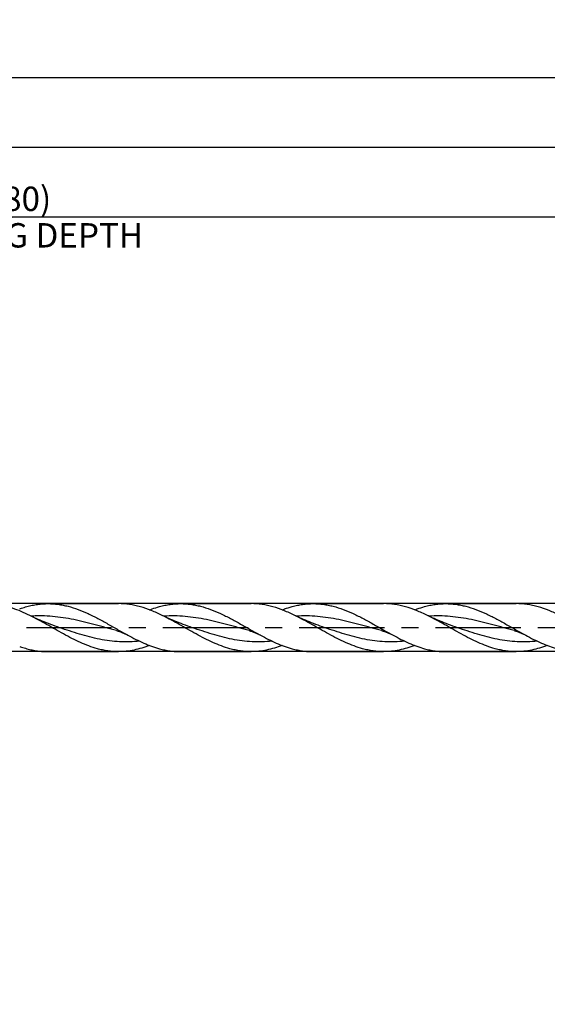
# Model space of a CAD drawing. Units: millimetres. Extents: x 0 to 594, y 0 to 420.
# Drawn here: x 339 to 414, y 126 to 267 of the extents above; entities that cross this region are included whole.
import ezdxf
from ezdxf.enums import TextEntityAlignment as Align

# ---------------------------------------------------------------- set-up
doc = ezdxf.new("R2010")
doc.units = ezdxf.units.MM
doc.header["$LTSCALE"] = 32.67
doc.linetypes.add('CENTER', pattern=[0.6, 0.375, -0.075, 0.075, -0.075])
doc.layers.get('0').update_dxf_attribs({"linetype": 'CONTINUOUS'})
for name, color, linetype in [('607953835-000_AXIS', 7, 'CONTINUOUS'), ('607953835-000_CL', 7, 'CONTINUOUS'), ('607953835-000_DIM', 7, 'CONTINUOUS')]:
    doc.layers.add(name, color=color, linetype=linetype)
doc.styles.get("Standard").update_dxf_attribs({"font": 'TXT.SHX', "width": 0.7})
doc.styles.add('TEXTSTYLE_2', font='gdt', dxfattribs={"width": 0.7})
doc.dimstyles.new('DIMSTYLE_12', dxfattribs={"dimtxt": 3.5, "dimasz": 3.5, "dimexe": 1.5, "dimexo": 0, "dimgap": 0.875, "dimtad": 1, "dimdec": 3, "dimdsep": 46, "dimtxsty": 'STANDARD', "dimblk": '_FILLED', "dimblk1": '_FILLED', "dimblk2": '_FILLED', "dimcen": 0.09, "dimclrt": 2, "dimadec": 3, "dimazin": 2, "dimtm": 0.022, "dimtfac": 1, "dimtdec": 3, "dimtofl": 0, "dimtmove": 0, "dimatfit": 3, "dimldrblk": '_FILLED', "dimfxl": 1, "dimtolj": 1, "dimarcsym": 0})
doc.dimstyles.new('DIMSTYLE_3', dxfattribs={"dimtxt": 3.5, "dimasz": 3.5, "dimexe": 1.5, "dimexo": 0, "dimgap": 0.875, "dimtad": 1, "dimdec": 3, "dimdsep": 46, "dimtxsty": 'STANDARD', "dimblk": '_FILLED', "dimblk1": '_FILLED', "dimblk2": '_FILLED', "dimcen": 0.09, "dimclrt": 2, "dimadec": 3, "dimazin": 2, "dimtp": 1.5, "dimtm": 1.5, "dimtfac": 1, "dimtdec": 3, "dimtofl": 0, "dimtmove": 0, "dimatfit": 3, "dimldrblk": '_FILLED', "dimfxl": 1, "dimtolj": 1, "dimarcsym": 0})
doc.dimstyles.new('DIMSTYLE_4', dxfattribs={"dimtxt": 3.5, "dimasz": 3.5, "dimexe": 1.5, "dimexo": 0, "dimgap": 0.875, "dimtad": 1, "dimdec": 3, "dimdsep": 46, "dimtxsty": 'STANDARD', "dimblk": '_FILLED', "dimblk1": '_FILLED', "dimblk2": '_FILLED', "dimcen": 0.09, "dimclrt": 2, "dimadec": 3, "dimazin": 2, "dimtol": 1, "dimtp": 1.5, "dimtm": 1.5, "dimtfac": 1, "dimtdec": 3, "dimtofl": 0, "dimtmove": 0, "dimatfit": 3, "dimldrblk": '_FILLED', "dimfxl": 1, "dimtolj": 1, "dimarcsym": 0})
doc.dimstyles.new('DIMSTYLE_6', dxfattribs={"dimtxt": 3.5, "dimasz": 3.5, "dimexe": 1.5, "dimexo": 0, "dimgap": 0.875, "dimtad": 1, "dimdec": 3, "dimdsep": 46, "dimtxsty": 'STANDARD', "dimblk": '_FILLED', "dimblk1": '_FILLED', "dimblk2": '_FILLED', "dimcen": 0.09, "dimclrt": 2, "dimadec": 3, "dimazin": 2, "dimtp": 0.2, "dimtm": 0.2, "dimtfac": 1, "dimtdec": 3, "dimtofl": 0, "dimtmove": 0, "dimatfit": 3, "dimldrblk": '_FILLED', "dimfxl": 1, "dimtolj": 1, "dimarcsym": 0})

# ---------------------------------------------------------------- blocks, each defined once
blk = doc.blocks.new('_FILLED')
at = {"color": 0, "linetype": 'BYBLOCK'}
blk.add_solid([(0, 0), (-1, 0.125), (-1, -0.125)], dxfattribs=at)
blk = doc.blocks.new('*D2')
at = {"layer": '607953835-000_DIM', "color": 3, "linetype": 'CONTINUOUS'}
for p, q in [((182.5, 180), (182.5, 260.5)), ((477.5, 180), (477.5, 260.5)), ((182.5, 259), (330, 259)), ((477.5, 259), (330, 259))]:
    blk.add_line(p, q, dxfattribs=at)
at = {"layer": '607953835-000_DIM', "color": 3, "linetype": 'CONTINUOUS', "xscale": 3.5, "yscale": 3.5, "zscale": 3.5, "rotation": 180}
blk.add_blockref('_FILLED', (182.5, 259), dxfattribs=at)
at = {"layer": '607953835-000_DIM', "color": 3, "linetype": 'CONTINUOUS', "xscale": 3.5, "yscale": 3.5, "zscale": 3.5}
blk.add_blockref('_FILLED', (477.5, 259), dxfattribs=at)
at = {"layer": '607953835-000_DIM', "color": 2, "linetype": 'CONTINUOUS', "insert": (330, 263.375), "char_height": 3.5, "width": 16.5, "attachment_point": 2, "line_spacing_factor": 0.9}
blk.add_mtext('(295)', dxfattribs=at)
blk = doc.blocks.new('*D3')
at = {"layer": '607953835-000_DIM', "color": 3, "linetype": 'CONTINUOUS'}
for p, q in [((146.5, 180), (146.5, 275.5)), ((477.5, 180), (477.5, 275.5)), ((146.5, 274), (312, 274)), ((477.5, 274), (312, 274))]:
    blk.add_line(p, q, dxfattribs=at)
at = {"layer": '607953835-000_DIM', "color": 3, "linetype": 'CONTINUOUS', "xscale": 3.5, "yscale": 3.5, "zscale": 3.5, "rotation": 180}
blk.add_blockref('_FILLED', (146.5, 274), dxfattribs=at)
at = {"layer": '607953835-000_DIM', "color": 3, "linetype": 'CONTINUOUS', "xscale": 3.5, "yscale": 3.5, "zscale": 3.5}
blk.add_blockref('_FILLED', (477.5, 274), dxfattribs=at)
at = {"layer": '607953835-000_DIM', "color": 2, "linetype": 'CONTINUOUS'}
for s, height, width, p in [('331', 3.5, 0.666667, (308.3, 274.88)), ('1.5', 2.45, 0.619048, (316.93, 275.4)), ('MIN. TOOL LENGTH ', 3.5, 0.756303, (305.62, 268.75)), ('326.0', 3.5, 0.728571, (334.5, 268.75))]:
    blk.add_text(s, height=height, dxfattribs=dict(at, width=width)).set_placement(p, align=Align.CENTER)
at = {"layer": '607953835-000_DIM', "color": 2, "linetype": 'CONTINUOUS', "style": 'TEXTSTYLE_2'}
blk.add_text('`', height=2.45, dxfattribs=at).set_placement((313.23, 275.4), align=Align.CENTER)
blk = doc.blocks.new('*D5')
at = {"layer": '607953835-000_DIM', "color": 3, "linetype": 'CONTINUOUS'}
for p, q in [((197.5, 180), (197.5, 240.5)), ((477.5, 180), (477.5, 240.5)), ((197.5, 239), (337.5, 239)), ((477.5, 239), (337.5, 239))]:
    blk.add_line(p, q, dxfattribs=at)
at = {"layer": '607953835-000_DIM', "color": 3, "linetype": 'CONTINUOUS', "xscale": 3.5, "yscale": 3.5, "zscale": 3.5, "rotation": 180}
blk.add_blockref('_FILLED', (197.5, 239), dxfattribs=at)
at = {"layer": '607953835-000_DIM', "color": 3, "linetype": 'CONTINUOUS', "xscale": 3.5, "yscale": 3.5, "zscale": 3.5}
blk.add_blockref('_FILLED', (477.5, 239), dxfattribs=at)
at = {"layer": '607953835-000_DIM', "color": 2, "linetype": 'CONTINUOUS', "insert": (337.5, 243.375), "char_height": 3.5, "width": 56, "attachment_point": 2, "line_spacing_factor": 0.9}
blk.add_mtext('(280)\\PDRILLING DEPTH', dxfattribs=at)
blk = doc.blocks.new('*D11')
at = {"layer": '607953835-000_DIM', "color": 3, "linetype": 'CONTINUOUS'}
for p, q in [((449.41, 183.45), (216, 183.45)), ((217.5, 183.45), (217.5, 180)), ((217.5, 176.55), (217.5, 180)), ((217.5, 180), (217.5, 145.83)), ((449.41, 176.55), (216, 176.55))]:
    blk.add_line(p, q, dxfattribs=at)
at = {"layer": '607953835-000_DIM', "color": 3, "linetype": 'CONTINUOUS', "xscale": 3.5, "yscale": 3.5, "zscale": 3.5}
for p, rotation in [((217.5, 183.45), 90), ((217.5, 176.55), 270)]:
    blk.add_blockref('_FILLED', p, dxfattribs=dict(at, rotation=rotation))
at = {"layer": '607953835-000_DIM', "color": 2, "linetype": 'CONTINUOUS', "insert": (213.12, 166), "char_height": 3.5, "width": 40.125, "attachment_point": 3, "rotation": 90, "line_spacing_factor": 0.9, "style": 'TEXTSTYLE_2'}
blk.add_mtext('{\\fgdt;n}\\fTXT.SHX;6.9 h8\\PCYLIDRICAL', dxfattribs=at)
blk = doc.blocks.new('*D15')
at = {"layer": '607953835-000_DIM', "color": 3, "linetype": 'CONTINUOUS'}
for p, q in [((186.5, 180), (186.5, 250.5)), ((477.5, 180), (477.5, 250.5)), ((186.5, 249), (332, 249)), ((477.5, 249), (332, 249))]:
    blk.add_line(p, q, dxfattribs=at)
at = {"layer": '607953835-000_DIM', "color": 3, "linetype": 'CONTINUOUS', "xscale": 3.5, "yscale": 3.5, "zscale": 3.5, "rotation": 180}
blk.add_blockref('_FILLED', (186.5, 249), dxfattribs=at)
at = {"layer": '607953835-000_DIM', "color": 3, "linetype": 'CONTINUOUS', "xscale": 3.5, "yscale": 3.5, "zscale": 3.5}
blk.add_blockref('_FILLED', (477.5, 249), dxfattribs=at)
at = {"layer": '607953835-000_DIM', "color": 2, "linetype": 'CONTINUOUS', "insert": (332, 253.375), "char_height": 3.5, "width": 15.75, "attachment_point": 2, "line_spacing_factor": 0.9}
blk.add_mtext('(291)', dxfattribs=at)

msp = doc.modelspace()

# ---------------------------------------------------------------- linework, layer by layer
at = {"layer": '607953835-000_AXIS', "color": 1, "linetype": 'CENTER'}
msp.add_line((143.5, 180), (480.5, 180), dxfattribs=at)
at = {"layer": '607953835-000_CL', "color": 7, "linetype": 'CONTINUOUS'}
for p, q in [((342.6351, 183.45), (352.7536, 183.45)), ((361.6852, 183.45), (371.8036, 183.45)), ((380.7351, 183.45), (390.8536, 183.45)), ((399.7851, 183.45), (409.9036, 183.45)), ((342.6351, 176.55), (352.7536, 176.55)), ((361.6852, 176.55), (371.8036, 176.55)), ((380.7351, 176.55), (390.8536, 176.55)), ((399.7851, 176.55), (409.9036, 176.55))]:
    msp.add_line(p, q, dxfattribs=at)
for points in [[(344.2973, 179.9964), (343.9822, 180.1041), (343.6551, 180.219), (343.3332, 180.3354), (343.0165, 180.453), (342.7051, 180.5719), (342.3988, 180.692), (342.0975, 180.8133), (341.8014, 180.9356), (341.5103, 181.0589), (341.2243, 181.1832), (340.9434, 181.3082), (340.6678, 181.434), (340.3973, 181.5603), (340.1321, 181.6871), (339.991, 181.7558)], [(363.3472, 179.9964), (363.0319, 180.1042), (362.7048, 180.2191), (362.3828, 180.3355), (362.0661, 180.4532), (361.7546, 180.5721), (361.4483, 180.6922), (361.1471, 180.8135), (360.851, 180.9358), (360.56, 181.0591), (360.274, 181.1833), (359.9932, 181.3083), (359.7176, 181.434), (359.4473, 181.5603), (359.1822, 181.687), (359.0413, 181.7556)], [(382.3973, 179.9964), (382.077, 180.1059), (381.7461, 180.2222), (381.422, 180.3395), (381.1048, 180.4574), (380.7944, 180.576), (380.4898, 180.6956), (380.1909, 180.816), (379.8979, 180.9371), (379.6096, 181.0593), (379.3261, 181.1824), (379.0474, 181.3064), (378.7728, 181.4316), (378.5019, 181.5581), (378.2351, 181.6856), (378.0914, 181.7556)], [(401.4473, 179.9964), (401.1321, 180.1041), (400.805, 180.219), (400.4831, 180.3354), (400.1665, 180.453), (399.8551, 180.5719), (399.5487, 180.692), (399.2475, 180.8133), (398.9514, 180.9356), (398.6603, 181.0589), (398.3744, 181.1832), (398.0935, 181.3082), (397.8178, 181.4339), (397.5474, 181.5602), (397.2821, 181.6871), (397.1411, 181.7557)], [(352.4571, 179.5709), (352.5673, 179.5403), (352.6836, 179.5061), (352.7981, 179.4703), (352.9106, 179.4333), (353.0213, 179.3949), (353.1318, 179.3546), (353.2422, 179.3124), (353.3523, 179.2684), (353.4634, 179.2219), (353.5753, 179.173), (353.688, 179.1216), (353.8029, 179.067), (353.9202, 179.0088), (354.0395, 178.9472), (354.1119, 178.9086)], [(371.5071, 179.5709), (371.6107, 179.5422), (371.7225, 179.5094), (371.8347, 179.4747), (371.9471, 179.4378), (372.06, 179.3989), (372.1733, 179.3578), (372.2872, 179.3144), (372.4014, 179.2688), (372.516, 179.2208), (372.6309, 179.1705), (372.746, 179.1179), (372.8615, 179.0628), (372.9776, 179.0051), (373.094, 178.9449), (373.162, 178.9086)], [(390.5571, 179.5709), (390.6609, 179.5421), (390.7729, 179.5093), (390.8854, 179.4744), (390.9981, 179.4375), (391.1113, 179.3985), (391.2249, 179.3572), (391.3389, 179.3137), (391.4533, 179.268), (391.568, 179.22), (391.6828, 179.1697), (391.7978, 179.1171), (391.9131, 179.062), (392.0287, 179.0045), (392.1445, 178.9446), (392.2118, 178.9087)], [(409.6071, 179.5709), (409.7161, 179.5407), (409.8314, 179.5067), (409.9455, 179.4712), (410.0579, 179.4342), (410.1691, 179.3957), (410.2801, 179.3553), (410.3911, 179.3129), (410.502, 179.2685), (410.6137, 179.2218), (410.7262, 179.1726), (410.8394, 179.121), (410.9544, 179.0663), (411.0715, 179.0082), (411.1904, 178.9468), (411.262, 178.9086)]]:
    msp.add_lwpolyline(points, dxfattribs=at)
for points, knots in [([(339.991, 181.7558), (339.5874, 181.9534), (338.7817, 182.3251), (337.5557, 182.796), (336.3268, 183.1537), (335.4982, 183.3077), (335.0861, 183.3607)], [0, 0, 0, 0, 0.26014902, 0.51326653, 0.75945775, 1, 1, 1, 1]), ([(338.5576, 182.699), (338.6438, 182.7295), (338.9867, 182.8478), (339.3338, 182.954), (339.5954, 183.0255)], [0, 0, 0, 0, 0.25221527, 1, 1, 1, 1]), ([(339.5954, 183.0255), (339.8468, 183.0942), (340.3503, 183.2164), (341.1116, 183.3505), (341.8733, 183.4318), (342.3817, 183.45), (342.6351, 183.45)], [0, 0, 0, 0, 0.25399559, 0.50465626, 0.752945, 1, 1, 1, 1]), ([(342.6351, 183.45), (342.8744, 183.45), (343.3541, 183.4338), (344.0728, 183.3613), (344.7914, 183.2417), (345.756, 183.0202), (346.9629, 182.6325), (348.3949, 182.0259), (349.8231, 181.3091), (351.2489, 180.5213), (352.6738, 179.7054), (353.6304, 179.1685), (354.1119, 178.9086)], [0, 0, 0, 0, 0.05746768, 0.11519106, 0.17340974, 0.23232804, 0.35281389, 0.47732061, 0.60556727, 0.73650615, 0.86857405, 1, 1, 1, 1]), ([(359.0413, 181.7556), (358.5258, 182.0081), (357.4978, 182.4744), (356.1751, 182.9353), (355.117, 183.2002), (354.3295, 183.3435), (353.5417, 183.4305), (353.0158, 183.45), (352.7536, 183.45)], [0, 0, 0, 0, 0.26210042, 0.51502918, 0.63832896, 0.75991578, 0.88027725, 1, 1, 1, 1]), ([(357.2196, 182.556), (357.3379, 182.6012), (357.8073, 182.7748), (358.2848, 182.9269), (358.6454, 183.0255)], [0, 0, 0, 0, 0.25309624, 1, 1, 1, 1]), ([(358.6454, 183.0255), (358.8968, 183.0942), (359.4003, 183.2164), (360.1616, 183.3505), (360.9233, 183.4318), (361.4317, 183.45), (361.6852, 183.45)], [0, 0, 0, 0, 0.2539956, 0.50465577, 0.75294377, 1, 1, 1, 1]), ([(361.6852, 183.45), (361.9244, 183.45), (362.4041, 183.4338), (363.1228, 183.3613), (363.8414, 183.2417), (364.806, 183.0202), (366.0129, 182.6325), (367.445, 182.0259), (368.8732, 181.309), (370.299, 180.5213), (371.7239, 179.7053), (372.6805, 179.1684), (373.162, 178.9086)], [0, 0, 0, 0, 0.05746723, 0.11519106, 0.17340914, 0.23232776, 0.35281375, 0.47732053, 0.60556732, 0.73650628, 0.86857417, 1, 1, 1, 1]), ([(378.0914, 181.7556), (377.576, 182.008), (376.5479, 182.4744), (375.2252, 182.9353), (374.1671, 183.2002), (373.3796, 183.3435), (372.5917, 183.4305), (372.0658, 183.45), (371.8036, 183.45)], [0, 0, 0, 0, 0.26210048, 0.51502898, 0.63832919, 0.75991536, 0.88027663, 1, 1, 1, 1]), ([(376.2696, 182.556), (376.3879, 182.6012), (376.8573, 182.7748), (377.3348, 182.9269), (377.6954, 183.0255)], [0, 0, 0, 0, 0.2530959, 1, 1, 1, 1]), ([(377.6954, 183.0255), (377.9468, 183.0942), (378.4503, 183.2164), (379.2116, 183.3505), (379.9733, 183.4318), (380.4817, 183.45), (380.7351, 183.45)], [0, 0, 0, 0, 0.25399544, 0.50465594, 0.75294465, 1, 1, 1, 1]), ([(380.7351, 183.45), (380.9744, 183.45), (381.4541, 183.4338), (382.1728, 183.3613), (382.8913, 183.2417), (383.8559, 183.0202), (385.0628, 182.6325), (386.4948, 182.0259), (387.923, 181.3091), (389.3488, 180.5213), (390.7737, 179.7055), (391.7303, 179.1685), (392.2118, 178.9087)], [0, 0, 0, 0, 0.05746764, 0.11519117, 0.17340959, 0.23232806, 0.35281399, 0.47732054, 0.60556713, 0.73650594, 0.86857388, 1, 1, 1, 1]), ([(397.1411, 181.7557), (396.6257, 182.0082), (395.5977, 182.4745), (394.275, 182.9353), (393.217, 183.2002), (392.4295, 183.3435), (391.6417, 183.4305), (391.1158, 183.45), (390.8536, 183.45)], [0, 0, 0, 0, 0.26210026, 0.51502859, 0.63832843, 0.75991509, 0.88027722, 1, 1, 1, 1]), ([(395.3196, 182.556), (395.4379, 182.6012), (395.9073, 182.7748), (396.3848, 182.9269), (396.7454, 183.0255)], [0, 0, 0, 0, 0.25309592, 1, 1, 1, 1]), ([(396.7454, 183.0255), (396.9968, 183.0942), (397.5003, 183.2164), (398.2616, 183.3505), (399.0233, 183.4318), (399.5317, 183.45), (399.7851, 183.45)], [0, 0, 0, 0, 0.25399562, 0.50465589, 0.75294501, 1, 1, 1, 1]), ([(399.7851, 183.45), (400.0244, 183.45), (400.5041, 183.4338), (401.2228, 183.3613), (401.9414, 183.2417), (402.906, 183.0202), (404.1129, 182.6325), (405.5449, 182.0259), (406.9732, 181.309), (408.399, 180.5213), (409.8239, 179.7054), (410.7805, 179.1684), (411.262, 178.9086)], [0, 0, 0, 0, 0.05746743, 0.11519089, 0.1734094, 0.23232786, 0.35281386, 0.4773206, 0.60556735, 0.73650627, 0.86857415, 1, 1, 1, 1]), ([(416.1912, 181.7557), (415.6757, 182.0081), (414.6477, 182.4745), (413.3251, 182.9353), (412.267, 183.2002), (411.4795, 183.3435), (410.6917, 183.4305), (410.1658, 183.45), (409.9036, 183.45)], [0, 0, 0, 0, 0.26210013, 0.51502853, 0.6383284, 0.75991485, 0.88027655, 1, 1, 1, 1]), ([(349.7139, 176.9745), (349.3034, 177.0867), (348.4813, 177.3538), (347.2672, 177.8541), (346.0552, 178.439), (344.4337, 179.3047), (342.8314, 180.2328), (341.2158, 181.1318), (340.4003, 181.5553), (339.991, 181.7558)], [0, 0, 0, 0, 0.11756526, 0.23845764, 0.36254557, 0.48921803, 0.7462036, 0.87408244, 1, 1, 1, 1]), ([(368.7639, 176.9745), (368.3534, 177.0867), (367.5314, 177.3538), (366.3173, 177.8541), (365.1053, 178.439), (363.4839, 179.3047), (361.8816, 180.2327), (360.266, 181.1317), (359.4506, 181.5552), (359.0413, 181.7556)], [0, 0, 0, 0, 0.11756528, 0.2384576, 0.3625453, 0.48921752, 0.74620299, 0.87408203, 1, 1, 1, 1]), ([(387.8139, 176.9745), (387.4034, 177.0867), (386.5814, 177.3537), (385.3673, 177.8541), (384.1554, 178.439), (382.534, 179.3046), (380.9317, 180.2326), (379.3162, 181.1316), (378.5007, 181.5551), (378.0914, 181.7556)], [0, 0, 0, 0, 0.1175654, 0.23845747, 0.36254508, 0.48921714, 0.74620251, 0.87408172, 1, 1, 1, 1]), ([(406.8639, 176.9745), (406.4534, 177.0867), (405.6314, 177.3538), (404.4173, 177.8541), (403.2053, 178.439), (401.5838, 179.3047), (399.9814, 180.2328), (398.3659, 181.1317), (397.5504, 181.5553), (397.1411, 181.7557)], [0, 0, 0, 0, 0.11756534, 0.23845776, 0.36254561, 0.48921793, 0.74620346, 0.87408237, 1, 1, 1, 1]), ([(354.1119, 178.9086), (354.4866, 178.7064), (355.2336, 178.3155), (356.3645, 177.7822), (357.4971, 177.3251), (358.263, 177.079), (358.6454, 176.9745)], [0, 0, 0, 0, 0.25862803, 0.5120076, 0.759179, 1, 1, 1, 1]), ([(373.162, 178.9086), (373.5367, 178.7063), (374.2837, 178.3155), (375.4146, 177.7822), (376.5471, 177.3251), (377.313, 177.079), (377.6954, 176.9745)], [0, 0, 0, 0, 0.25862781, 0.51200743, 0.75917871, 1, 1, 1, 1]), ([(392.2118, 178.9087), (392.5865, 178.7064), (393.3335, 178.3156), (394.4645, 177.7822), (395.5971, 177.3251), (396.363, 177.079), (396.7454, 176.9745)], [0, 0, 0, 0, 0.25862802, 0.51200781, 0.7591791, 1, 1, 1, 1]), ([(411.262, 178.9086), (411.6367, 178.7063), (412.3837, 178.3155), (413.5146, 177.7822), (414.6471, 177.3251), (415.413, 177.079), (415.7954, 176.9745)], [0, 0, 0, 0, 0.25862786, 0.51200747, 0.75917879, 1, 1, 1, 1]), ([(338.5576, 177.301), (338.6438, 177.2705), (338.9867, 177.1522), (339.3338, 177.046), (339.5954, 176.9745)], [0, 0, 0, 0, 0.25221527, 1, 1, 1, 1]), ([(339.5954, 176.9745), (339.8468, 176.9058), (340.3503, 176.7836), (341.1116, 176.6495), (341.8733, 176.5682), (342.3817, 176.55), (342.6351, 176.55)], [0, 0, 0, 0, 0.25399559, 0.50465626, 0.752945, 1, 1, 1, 1]), ([(352.7536, 176.55), (352.5002, 176.55), (351.9918, 176.5682), (351.2301, 176.6495), (350.4688, 176.7836), (349.9653, 176.9058), (349.7139, 176.9745)], [0, 0, 0, 0, 0.24705687, 0.49534344, 0.74600393, 1, 1, 1, 1]), ([(357.2196, 177.4442), (356.8523, 177.3038), (356.1167, 177.0505), (354.9974, 176.7652), (353.8761, 176.5896), (353.1263, 176.55), (352.7536, 176.55)], [0, 0, 0, 0, 0.25763663, 0.50910806, 0.75584234, 1, 1, 1, 1]), ([(358.6454, 176.9745), (358.8968, 176.9058), (359.4003, 176.7836), (360.1616, 176.6495), (360.9233, 176.5682), (361.4317, 176.55), (361.6852, 176.55)], [0, 0, 0, 0, 0.2539956, 0.50465576, 0.75294377, 1, 1, 1, 1]), ([(371.8036, 176.55), (371.5501, 176.55), (371.0418, 176.5682), (370.2801, 176.6495), (369.5188, 176.7836), (369.0153, 176.9058), (368.7639, 176.9745)], [0, 0, 0, 0, 0.2470543, 0.49534292, 0.74600496, 1, 1, 1, 1]), ([(376.2696, 177.4442), (375.9023, 177.3038), (375.1667, 177.0505), (374.0474, 176.7652), (372.9261, 176.5896), (372.1763, 176.55), (371.8036, 176.55)], [0, 0, 0, 0, 0.25763642, 0.50910762, 0.75584158, 1, 1, 1, 1]), ([(377.6954, 176.9745), (377.9468, 176.9058), (378.4503, 176.7836), (379.2116, 176.6495), (379.9733, 176.5682), (380.4817, 176.55), (380.7351, 176.55)], [0, 0, 0, 0, 0.25399544, 0.50465594, 0.75294464, 1, 1, 1, 1]), ([(390.8536, 176.55), (390.6002, 176.55), (390.0918, 176.5682), (389.3301, 176.6495), (388.5688, 176.7836), (388.0653, 176.9058), (387.8139, 176.9745)], [0, 0, 0, 0, 0.24705534, 0.49534451, 0.74600426, 1, 1, 1, 1]), ([(395.3196, 177.4442), (394.9523, 177.3038), (394.2168, 177.0505), (393.0974, 176.7652), (391.9761, 176.5896), (391.2263, 176.55), (390.8536, 176.55)], [0, 0, 0, 0, 0.25763658, 0.50910795, 0.75584238, 1, 1, 1, 1]), ([(396.7454, 176.9745), (396.9968, 176.9058), (397.5003, 176.7836), (398.2616, 176.6495), (399.0233, 176.5682), (399.5317, 176.55), (399.7851, 176.55)], [0, 0, 0, 0, 0.25399561, 0.50465589, 0.752945, 1, 1, 1, 1]), ([(409.9036, 176.55), (409.6501, 176.55), (409.1418, 176.5682), (408.3801, 176.6495), (407.6188, 176.7836), (407.1153, 176.9058), (406.8639, 176.9745)], [0, 0, 0, 0, 0.24705464, 0.49534326, 0.74600476, 1, 1, 1, 1]), ([(414.3696, 177.4442), (414.0023, 177.3038), (413.2667, 177.0505), (412.1474, 176.7652), (411.0261, 176.5896), (410.2763, 176.55), (409.9036, 176.55)], [0, 0, 0, 0, 0.25763638, 0.50910765, 0.75584186, 1, 1, 1, 1])]:
    msp.add_open_spline(points, degree=3, knots=knots, dxfattribs=at)
at = {"layer": '607953835-000_CL', "color": 9, "linetype": 'CONTINUOUS'}
for points, knots in [([(352.4571, 179.5709), (351.434, 179.8462), (349.9084, 180.2842), (347.8661, 180.8174), (346.335, 181.1653), (344.8021, 181.4397), (343.2675, 181.6227), (341.9869, 181.6889), (340.9644, 181.6878), (340.4536, 181.6692), (340.1985, 181.6556)], [0, 0, 0, 0, 0.25433384, 0.38096282, 0.50662505, 0.63113332, 0.75458654, 0.87735333, 0.93865646, 1, 1, 1, 1]), ([(371.5071, 179.5709), (370.484, 179.8462), (368.9585, 180.2842), (366.9162, 180.8174), (365.3851, 181.1653), (363.8523, 181.4397), (362.3177, 181.6226), (360.782, 181.7023), (359.7589, 181.6829), (359.2488, 181.6556)], [0, 0, 0, 0, 0.25433865, 0.38096988, 0.50663484, 0.63114551, 0.75460085, 0.87736992, 1, 1, 1, 1]), ([(390.5571, 179.5709), (389.534, 179.8462), (388.0084, 180.2841), (385.9661, 180.8174), (384.435, 181.1653), (382.9021, 181.4397), (381.3675, 181.6227), (379.8318, 181.7022), (378.8087, 181.6829), (378.2985, 181.6556)], [0, 0, 0, 0, 0.25433854, 0.38097016, 0.50663483, 0.63114541, 0.75460099, 0.87737009, 1, 1, 1, 1]), ([(409.6071, 179.5709), (408.5839, 179.8462), (407.0583, 180.2841), (405.016, 180.8174), (403.4849, 181.1653), (401.952, 181.4397), (400.4173, 181.6226), (398.8816, 181.7023), (397.8584, 181.6829), (397.3483, 181.6556)], [0, 0, 0, 0, 0.25433852, 0.38097013, 0.50663476, 0.6311454, 0.75460069, 0.8773697, 1, 1, 1, 1]), ([(355.7759, 178.0625), (355.2993, 178.0113), (354.3427, 177.9448), (352.9034, 177.96), (351.4648, 178.0896), (350.0278, 178.3257), (348.5928, 178.655), (346.6743, 179.1954), (345.2503, 179.6752), (344.2973, 179.9964)], [0, 0, 0, 0, 0.12245223, 0.2446234, 0.36727006, 0.49103614, 0.61630729, 0.74313075, 1, 1, 1, 1]), ([(374.8258, 178.0625), (374.3492, 178.0113), (373.3926, 177.9448), (371.9534, 177.96), (370.5147, 178.0895), (369.0778, 178.3258), (367.6428, 178.655), (365.7243, 179.1954), (364.3002, 179.6752), (363.3472, 179.9964)], [0, 0, 0, 0, 0.1224521, 0.24462321, 0.3672698, 0.49103612, 0.61630752, 0.74313101, 1, 1, 1, 1]), ([(393.8758, 178.0625), (393.3991, 178.0113), (392.4426, 177.9448), (391.0033, 177.96), (389.5647, 178.0895), (388.1277, 178.3258), (386.6928, 178.655), (384.7743, 179.1954), (383.3503, 179.6752), (382.3973, 179.9964)], [0, 0, 0, 0, 0.12245212, 0.24462323, 0.3672698, 0.49103638, 0.61630766, 0.74313112, 1, 1, 1, 1]), ([(412.9257, 178.0625), (412.449, 178.0113), (411.4925, 177.9448), (410.0533, 177.96), (408.6147, 178.0896), (407.1777, 178.3258), (405.7427, 178.655), (403.8242, 179.1954), (402.4002, 179.6752), (401.4473, 179.9964)], [0, 0, 0, 0, 0.12245211, 0.24462324, 0.36726991, 0.49103605, 0.61630724, 0.74313094, 1, 1, 1, 1])]:
    msp.add_open_spline(points, degree=3, knots=knots, dxfattribs=at)

# ---------------------------------------------------------------- dimensions: what is measured, and where the dimension line sits
at = {"layer": '607953835-000_DIM', "color": 3, "linetype": 'CONTINUOUS'}
for base, p1, text, dimstyle, picture, middle in [((477.5, 274), (146.5, 180), '<>\\PMIN. TOOL LENGTH 326.0[.1]', 'DIMSTYLE_4', '*D3', (312, 274)), ((477.5, 259), (182.5, 180), '(<>)', 'DIMSTYLE_3', '*D2', (330, 259)), ((477.5, 249), (186.5, 180), '(<>)', 'DIMSTYLE_6', '*D15', (332, 249)), ((477.5, 239), (197.5, 180), '(<>)\\PDRILLING DEPTH', 'DIMSTYLE_6', '*D5', (337.5, 239))]:
    dim = msp.add_linear_dim(base=base, p1=p1, p2=(477.5, 180), text=text, dimstyle=dimstyle, dxfattribs=at)
    dim.commit()
    dim.dimension.update_dxf_attribs({"geometry": picture, "text_midpoint": middle, "dimtype": 160})
dim = msp.add_linear_dim(base=(217.5, 183.45), p1=(449.4134, 176.55), p2=(449.4134, 183.45), angle=90, text='%%c<>\\PCYLIDRICAL', dimstyle='DIMSTYLE_12', override={"dimpost": '<>h8'}, dxfattribs=at)
dim.commit()
dim.dimension.update_dxf_attribs({"geometry": '*D11', "text_midpoint": (217.5, 152.625), "dimtype": 160})

doc.saveas('drawing.dxf')
